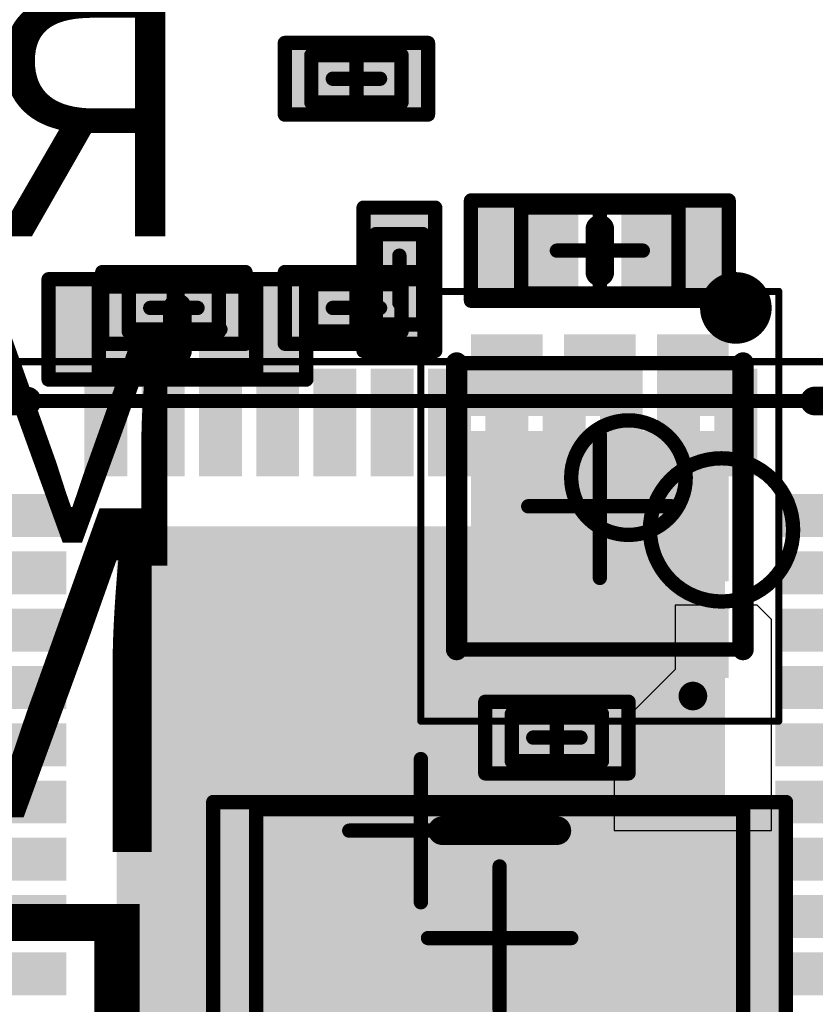
# Model space of a CAD drawing. Units: millimetres. Extents: x 12.8 to 87.4, y 26.4 to 91.4.
# Drawn here: x 65.3 to 70.8, y 48.8 to 55.7 of the extents above; entities that cross this region are included whole.
import ezdxf

# ---------------------------------------------------------------- set-up
doc = ezdxf.new("R2010")
doc.units = ezdxf.units.MM
for name, color, linetype in [('BottomLayer', 5, 'Continuous'), ('BottomOverlay', 54, 'Continuous'), ('BottomPaste', 16, 'Continuous'), ('BottomSolder', 6, 'Continuous'), ('Mechanical13', 56, 'Continuous'), ('Mechanical15', 56, 'Continuous'), ('Mechanical16', 56, 'Continuous'), ('TopLayer', 1, 'Continuous'), ('TopOverlay', 2, 'Continuous'), ('TopPaste', 8, 'Continuous'), ('TopSolder', 216, 'Continuous')]:
    doc.layers.add(name, color=color, linetype=linetype)

# ---------------------------------------------------------------- blocks, each defined once
blk = doc.blocks.new('RESC0603E_1')
at = {"layer": 'Mechanical13', "const_width": 0.1}
for points in [[(0.315, 0.165), (-0.315, 0.165)], [(-0.315, 0.165), (-0.315, -0.165)], [(0.315, 0.165), (0.315, -0.165)], [(0.315, -0.165), (-0.315, -0.165)]]:
    blk.add_lwpolyline(points, dxfattribs=at)
at = {"layer": 'Mechanical13', "const_width": 0.05}
for points in [[(-0.34, 0.165, 1), (-0.29, 0.165, 1)], [(-0.34, 0.165, 1), (-0.29, 0.165, 1)], [(0.29, 0.165, 1), (0.34, 0.165, 1)], [(0.29, 0.165, 1), (0.34, 0.165, 1)], [(-0.34, -0.165, 1), (-0.29, -0.165, 1)], [(-0.34, -0.165, 1), (-0.29, -0.165, 1)], [(0.29, -0.165, 1), (0.34, -0.165, 1)], [(0.29, -0.165, 1), (0.34, -0.165, 1)]]:
    blk.add_lwpolyline(points, format="xyb", close=True, dxfattribs=at)
at = {"layer": 'Mechanical15', "const_width": 0.1}
for points in [[(0.5, 0.25), (-0.5, 0.25)], [(-0.5, 0.25), (-0.5, -0.25)], [(0.5, 0.25), (0.5, -0.25)], [(0, 0.165), (0, -0.165)], [(0.165, 0), (-0.165, 0)], [(0.5, -0.25), (-0.5, -0.25)]]:
    blk.add_lwpolyline(points, dxfattribs=at)
at = {"layer": 'Mechanical15', "const_width": 0.05}
for points in [[(-0.525, 0.25, 1), (-0.475, 0.25, 1)], [(-0.525, 0.25, 1), (-0.475, 0.25, 1)], [(0.475, 0.25, 1), (0.525, 0.25, 1)], [(0.475, 0.25, 1), (0.525, 0.25, 1)], [(-0.025, 0.165, 1), (0.025, 0.165, 1)], [(-0.19, 0, 1), (-0.14, 0, 1)], [(0.14, 0, 1), (0.19, 0, 1)], [(-0.025, -0.165, 1), (0.025, -0.165, 1)], [(-0.525, -0.25, 1), (-0.475, -0.25, 1)], [(-0.525, -0.25, 1), (-0.475, -0.25, 1)], [(0.475, -0.25, 1), (0.525, -0.25, 1)], [(0.475, -0.25, 1), (0.525, -0.25, 1)]]:
    blk.add_lwpolyline(points, format="xyb", close=True, dxfattribs=at)
at = {"layer": 'TopLayer'}
for points in [[(-0.1, -0.15), (-0.1, 0.15), (-0.4, -0.15), (-0.4, 0.15)], [(0.4, -0.15), (0.4, 0.15), (0.1, -0.15), (0.1, 0.15)]]:
    blk.add_solid(points, dxfattribs=at)
at = {"layer": 'TopPaste'}
for points in [[(-0.1, -0.15), (-0.1, 0.15), (-0.4, -0.15), (-0.4, 0.15)], [(0.4, -0.15), (0.4, 0.15), (0.1, -0.15), (0.1, 0.15)]]:
    blk.add_solid(points, dxfattribs=at)
at = {"layer": 'TopSolder'}
for points in [[(-0.05, -0.2), (-0.05, 0.2), (-0.45, -0.2), (-0.45, 0.2)], [(0.45, -0.2), (0.45, 0.2), (0.05, -0.2), (0.05, 0.2)]]:
    blk.add_solid(points, dxfattribs=at)
blk = doc.blocks.new('QFN48_JMS578_362')
at = {"layer": 'Mechanical13'}
for points, const_width in [([(-1.6, -2.1, 1), (-2.6, -2.1, 1)], 0.1), ([(-2.625, -2.1, 1), (-2.575, -2.1, 1)], 0.05), ([(-1.625, -2.1, 1), (-1.575, -2.1, 1)], 0.05)]:
    blk.add_lwpolyline(points, format="xyb", close=True, dxfattribs=dict(at, const_width=const_width))
at = {"layer": 'Mechanical13', "const_width": 0.1}
blk.add_lwpolyline([(3, -3), (-3, -3)], dxfattribs=at)
at = {"layer": 'Mechanical16'}
for points, const_width in [([(0, 0.5), (0, -0.5)], 0.1), ([(0.5, 0), (-0.5, 0)], 0.1), ([(3.275, -3.275), (-3.275, -3.275)], 0.05)]:
    blk.add_lwpolyline(points, dxfattribs=dict(at, const_width=const_width))
at = {"layer": 'Mechanical16', "const_width": 0.05}
for points in [[(-0.025, 0.5, 1), (0.025, 0.5, 1)], [(-0.525, 0, 1), (-0.475, 0, 1)], [(0.475, 0, 1), (0.525, 0, 1)], [(-0.025, -0.5, 1), (0.025, -0.5, 1)]]:
    blk.add_lwpolyline(points, format="xyb", close=True, dxfattribs=at)
at = {"layer": 'TopLayer'}
for points in [[(2.1, -2.1), (2.1, 2.1), (-2.1, -2.1), (-2.1, 2.1)], [(-2.5, 0.875), (-2.5, 1.125), (-3.2, 0.875), (-3.2, 1.125)], [(3.2, 0.875), (3.2, 1.125), (2.5, 0.875), (2.5, 1.125)], [(-2.5, 0.475), (-2.5, 0.725), (-3.2, 0.475), (-3.2, 0.725)], [(3.2, 0.475), (3.2, 0.725), (2.5, 0.475), (2.5, 0.725)], [(-2.5, 0.075), (-2.5, 0.325), (-3.2, 0.075), (-3.2, 0.325)], [(3.2, 0.075), (3.2, 0.325), (2.5, 0.075), (2.5, 0.325)], [(-2.5, -0.325), (-2.5, -0.075), (-3.2, -0.325), (-3.2, -0.075)], [(3.2, -0.325), (3.2, -0.075), (2.5, -0.325), (2.5, -0.075)], [(-2.5, -0.725), (-2.5, -0.475), (-3.2, -0.725), (-3.2, -0.475)], [(3.2, -0.725), (3.2, -0.475), (2.5, -0.725), (2.5, -0.475)], [(-2.5, -1.125), (-2.5, -0.875), (-3.2, -1.125), (-3.2, -0.875)], [(3.2, -1.125), (3.2, -0.875), (2.5, -1.125), (2.5, -0.875)], [(-2.5, -1.525), (-2.5, -1.275), (-3.2, -1.525), (-3.2, -1.275)], [(3.2, -1.525), (3.2, -1.275), (2.5, -1.525), (2.5, -1.275)], [(-2.5, -1.925), (-2.5, -1.675), (-3.2, -1.925), (-3.2, -1.675)], [(3.2, -1.925), (3.2, -1.675), (2.5, -1.925), (2.5, -1.675)], [(-2.5, -2.325), (-2.5, -2.075), (-3.2, -2.325), (-3.2, -2.075)], [(3.2, -2.325), (3.2, -2.075), (2.5, -2.325), (2.5, -2.075)], [(-2.075, -2.5), (-2.325, -2.5), (-2.075, -3.2), (-2.325, -3.2)], [(-1.675, -2.5), (-1.925, -2.5), (-1.675, -3.2), (-1.925, -3.2)], [(-1.275, -2.5), (-1.525, -2.5), (-1.275, -3.2), (-1.525, -3.2)], [(-0.875, -2.5), (-1.125, -2.5), (-0.875, -3.2), (-1.125, -3.2)], [(-0.475, -2.5), (-0.725, -2.5), (-0.475, -3.2), (-0.725, -3.2)], [(-0.075, -2.5), (-0.325, -2.5), (-0.075, -3.2), (-0.325, -3.2)], [(0.325, -2.5), (0.075, -2.5), (0.325, -3.2), (0.075, -3.2)], [(0.725, -2.5), (0.475, -2.5), (0.725, -3.2), (0.475, -3.2)], [(1.125, -2.5), (0.875, -2.5), (1.125, -3.2), (0.875, -3.2)], [(1.525, -2.5), (1.275, -2.5), (1.525, -3.2), (1.275, -3.2)], [(1.925, -2.5), (1.675, -2.5), (1.925, -3.2), (1.675, -3.2)], [(2.325, -2.5), (2.075, -2.5), (2.325, -3.2), (2.075, -3.2)]]:
    blk.add_solid(points, dxfattribs=at)
at = {"layer": 'TopOverlay', "const_width": 0.2}
for points in [[(-2.75, -3), (-3, -3)], [(3, -3), (2.75, -3)]]:
    blk.add_lwpolyline(points, dxfattribs=at)
at = {"layer": 'TopOverlay'}
for points, const_width in [([(-2.8, -3, 1), (-2.7, -3, 1)], 0.1), ([(2.7, -3, 1), (2.8, -3, 1)], 0.1), ([(-2.075, -3.65, 1), (-2.325, -3.65, 1)], 0.25), ([(-2.3875, -3.65, 1), (-2.2625, -3.65, 1)], 0.125), ([(-2.1375, -3.65, 1), (-2.0125, -3.65, 1)], 0.125)]:
    blk.add_lwpolyline(points, format="xyb", close=True, dxfattribs=dict(at, const_width=const_width))
at = {"layer": 'TopPaste'}
for points in [[(2.1, -2.1), (2.1, 2.1), (-2.1, -2.1), (-2.1, 2.1)], [(-2.475, 0.85), (-2.475, 1.15), (-3.225, 0.85), (-3.225, 1.15)], [(3.225, 0.85), (3.225, 1.15), (2.475, 0.85), (2.475, 1.15)], [(-2.475, 0.45), (-2.475, 0.75), (-3.225, 0.45), (-3.225, 0.75)], [(3.225, 0.45), (3.225, 0.75), (2.475, 0.45), (2.475, 0.75)], [(-2.475, 0.05), (-2.475, 0.35), (-3.225, 0.05), (-3.225, 0.35)], [(3.225, 0.05), (3.225, 0.35), (2.475, 0.05), (2.475, 0.35)], [(-2.475, -0.35), (-2.475, -0.05), (-3.225, -0.35), (-3.225, -0.05)], [(3.225, -0.35), (3.225, -0.05), (2.475, -0.35), (2.475, -0.05)], [(-2.475, -0.75), (-2.475, -0.45), (-3.225, -0.75), (-3.225, -0.45)], [(3.225, -0.75), (3.225, -0.45), (2.475, -0.75), (2.475, -0.45)], [(-2.475, -1.15), (-2.475, -0.85), (-3.225, -1.15), (-3.225, -0.85)], [(3.225, -1.15), (3.225, -0.85), (2.475, -1.15), (2.475, -0.85)], [(-2.475, -1.55), (-2.475, -1.25), (-3.225, -1.55), (-3.225, -1.25)], [(3.225, -1.55), (3.225, -1.25), (2.475, -1.55), (2.475, -1.25)], [(-2.475, -1.95), (-2.475, -1.65), (-3.225, -1.95), (-3.225, -1.65)], [(3.225, -1.95), (3.225, -1.65), (2.475, -1.95), (2.475, -1.65)], [(-2.475, -2.35), (-2.475, -2.05), (-3.225, -2.35), (-3.225, -2.05)], [(3.225, -2.35), (3.225, -2.05), (2.475, -2.35), (2.475, -2.05)], [(-2.05, -2.475), (-2.35, -2.475), (-2.05, -3.225), (-2.35, -3.225)], [(-1.65, -2.475), (-1.95, -2.475), (-1.65, -3.225), (-1.95, -3.225)], [(-1.25, -2.475), (-1.55, -2.475), (-1.25, -3.225), (-1.55, -3.225)], [(-0.85, -2.475), (-1.15, -2.475), (-0.85, -3.225), (-1.15, -3.225)], [(-0.45, -2.475), (-0.75, -2.475), (-0.45, -3.225), (-0.75, -3.225)], [(-0.05, -2.475), (-0.35, -2.475), (-0.05, -3.225), (-0.35, -3.225)], [(0.35, -2.475), (0.05, -2.475), (0.35, -3.225), (0.05, -3.225)], [(0.75, -2.475), (0.45, -2.475), (0.75, -3.225), (0.45, -3.225)], [(1.15, -2.475), (0.85, -2.475), (1.15, -3.225), (0.85, -3.225)], [(1.55, -2.475), (1.25, -2.475), (1.55, -3.225), (1.25, -3.225)], [(1.95, -2.475), (1.65, -2.475), (1.95, -3.225), (1.65, -3.225)], [(2.35, -2.475), (2.05, -2.475), (2.35, -3.225), (2.05, -3.225)]]:
    blk.add_solid(points, dxfattribs=at)
at = {"layer": 'TopSolder'}
for points in [[(2.125, -2.125), (2.125, 2.125), (-2.125, -2.125), (-2.125, 2.125)], [(-2.475, 0.85), (-2.475, 1.15), (-3.225, 0.85), (-3.225, 1.15)], [(3.225, 0.85), (3.225, 1.15), (2.475, 0.85), (2.475, 1.15)], [(-2.475, 0.45), (-2.475, 0.75), (-3.225, 0.45), (-3.225, 0.75)], [(3.225, 0.45), (3.225, 0.75), (2.475, 0.45), (2.475, 0.75)], [(-2.475, 0.05), (-2.475, 0.35), (-3.225, 0.05), (-3.225, 0.35)], [(3.225, 0.05), (3.225, 0.35), (2.475, 0.05), (2.475, 0.35)], [(-2.475, -0.35), (-2.475, -0.05), (-3.225, -0.35), (-3.225, -0.05)], [(3.225, -0.35), (3.225, -0.05), (2.475, -0.35), (2.475, -0.05)], [(-2.475, -0.75), (-2.475, -0.45), (-3.225, -0.75), (-3.225, -0.45)], [(3.225, -0.75), (3.225, -0.45), (2.475, -0.75), (2.475, -0.45)], [(-2.475, -1.15), (-2.475, -0.85), (-3.225, -1.15), (-3.225, -0.85)], [(3.225, -1.15), (3.225, -0.85), (2.475, -1.15), (2.475, -0.85)], [(-2.475, -1.55), (-2.475, -1.25), (-3.225, -1.55), (-3.225, -1.25)], [(3.225, -1.55), (3.225, -1.25), (2.475, -1.55), (2.475, -1.25)], [(-2.475, -1.95), (-2.475, -1.65), (-3.225, -1.95), (-3.225, -1.65)], [(3.225, -1.95), (3.225, -1.65), (2.475, -1.95), (2.475, -1.65)], [(-2.475, -2.35), (-2.475, -2.05), (-3.225, -2.35), (-3.225, -2.05)], [(3.225, -2.35), (3.225, -2.05), (2.475, -2.35), (2.475, -2.05)], [(-2.05, -2.475), (-2.35, -2.475), (-2.05, -3.225), (-2.35, -3.225)], [(-1.65, -2.475), (-1.95, -2.475), (-1.65, -3.225), (-1.95, -3.225)], [(-1.25, -2.475), (-1.55, -2.475), (-1.25, -3.225), (-1.55, -3.225)], [(-0.85, -2.475), (-1.15, -2.475), (-0.85, -3.225), (-1.15, -3.225)], [(-0.45, -2.475), (-0.75, -2.475), (-0.45, -3.225), (-0.75, -3.225)], [(-0.05, -2.475), (-0.35, -2.475), (-0.05, -3.225), (-0.35, -3.225)], [(0.35, -2.475), (0.05, -2.475), (0.35, -3.225), (0.05, -3.225)], [(0.75, -2.475), (0.45, -2.475), (0.75, -3.225), (0.45, -3.225)], [(1.15, -2.475), (0.85, -2.475), (1.15, -3.225), (0.85, -3.225)], [(1.55, -2.475), (1.25, -2.475), (1.55, -3.225), (1.25, -3.225)], [(1.95, -2.475), (1.65, -2.475), (1.95, -3.225), (1.65, -3.225)], [(2.35, -2.475), (2.05, -2.475), (2.35, -3.225), (2.05, -3.225)]]:
    blk.add_solid(points, dxfattribs=at)
blk = doc.blocks.new('CAPC0603__368')
at = {"layer": 'Mechanical13', "const_width": 0.1}
for points in [[(0.315, 0.165), (-0.315, 0.165)], [(-0.315, 0.165), (-0.315, -0.165)], [(0.315, 0.165), (0.315, -0.165)], [(0.315, -0.165), (-0.315, -0.165)]]:
    blk.add_lwpolyline(points, dxfattribs=at)
at = {"layer": 'Mechanical13', "const_width": 0.05}
for points in [[(-0.34, 0.165, 1), (-0.29, 0.165, 1)], [(-0.34, 0.165, 1), (-0.29, 0.165, 1)], [(0.29, 0.165, 1), (0.34, 0.165, 1)], [(0.29, 0.165, 1), (0.34, 0.165, 1)], [(-0.34, -0.165, 1), (-0.29, -0.165, 1)], [(-0.34, -0.165, 1), (-0.29, -0.165, 1)], [(0.29, -0.165, 1), (0.34, -0.165, 1)], [(0.29, -0.165, 1), (0.34, -0.165, 1)]]:
    blk.add_lwpolyline(points, format="xyb", close=True, dxfattribs=at)
at = {"layer": 'Mechanical15', "const_width": 0.1}
for points in [[(0.5, 0.25), (-0.5, 0.25)], [(-0.5, 0.25), (-0.5, -0.25)], [(0.5, 0.25), (0.5, -0.25)], [(0, 0.165), (0, -0.165)], [(0.165, 0), (-0.165, 0)], [(0.5, -0.25), (-0.5, -0.25)]]:
    blk.add_lwpolyline(points, dxfattribs=at)
at = {"layer": 'Mechanical15', "const_width": 0.05}
for points in [[(-0.525, 0.25, 1), (-0.475, 0.25, 1)], [(-0.525, 0.25, 1), (-0.475, 0.25, 1)], [(0.475, 0.25, 1), (0.525, 0.25, 1)], [(0.475, 0.25, 1), (0.525, 0.25, 1)], [(-0.025, 0.165, 1), (0.025, 0.165, 1)], [(-0.19, 0, 1), (-0.14, 0, 1)], [(0.14, 0, 1), (0.19, 0, 1)], [(-0.025, -0.165, 1), (0.025, -0.165, 1)], [(-0.525, -0.25, 1), (-0.475, -0.25, 1)], [(-0.525, -0.25, 1), (-0.475, -0.25, 1)], [(0.475, -0.25, 1), (0.525, -0.25, 1)], [(0.475, -0.25, 1), (0.525, -0.25, 1)]]:
    blk.add_lwpolyline(points, format="xyb", close=True, dxfattribs=at)
at = {"layer": 'TopLayer'}
for points in [[(-0.1, -0.15), (-0.1, 0.15), (-0.4, -0.15), (-0.4, 0.15)], [(0.4, -0.15), (0.4, 0.15), (0.1, -0.15), (0.1, 0.15)]]:
    blk.add_solid(points, dxfattribs=at)
at = {"layer": 'TopPaste'}
for points in [[(-0.1, -0.15), (-0.1, 0.15), (-0.4, -0.15), (-0.4, 0.15)], [(0.4, -0.15), (0.4, 0.15), (0.1, -0.15), (0.1, 0.15)]]:
    blk.add_solid(points, dxfattribs=at)
at = {"layer": 'TopSolder'}
for points in [[(-0.05, -0.2), (-0.05, 0.2), (-0.45, -0.2), (-0.45, 0.2)], [(0.45, -0.2), (0.45, 0.2), (0.05, -0.2), (0.05, 0.2)]]:
    blk.add_solid(points, dxfattribs=at)
blk = doc.blocks.new('CAPC0603__376')
at = {"layer": 'Mechanical13', "const_width": 0.1}
for points in [[(0.315, 0.165), (-0.315, 0.165)], [(-0.315, 0.165), (-0.315, -0.165)], [(0.315, 0.165), (0.315, -0.165)], [(0.315, -0.165), (-0.315, -0.165)]]:
    blk.add_lwpolyline(points, dxfattribs=at)
at = {"layer": 'Mechanical13', "const_width": 0.05}
for points in [[(-0.34, 0.165, 1), (-0.29, 0.165, 1)], [(-0.34, 0.165, 1), (-0.29, 0.165, 1)], [(0.29, 0.165, 1), (0.34, 0.165, 1)], [(0.29, 0.165, 1), (0.34, 0.165, 1)], [(-0.34, -0.165, 1), (-0.29, -0.165, 1)], [(-0.34, -0.165, 1), (-0.29, -0.165, 1)], [(0.29, -0.165, 1), (0.34, -0.165, 1)], [(0.29, -0.165, 1), (0.34, -0.165, 1)]]:
    blk.add_lwpolyline(points, format="xyb", close=True, dxfattribs=at)
at = {"layer": 'Mechanical15', "const_width": 0.1}
for points in [[(0.5, 0.25), (-0.5, 0.25)], [(-0.5, 0.25), (-0.5, -0.25)], [(0.5, 0.25), (0.5, -0.25)], [(0, 0.165), (0, -0.165)], [(0.165, 0), (-0.165, 0)], [(0.5, -0.25), (-0.5, -0.25)]]:
    blk.add_lwpolyline(points, dxfattribs=at)
at = {"layer": 'Mechanical15', "const_width": 0.05}
for points in [[(-0.525, 0.25, 1), (-0.475, 0.25, 1)], [(-0.525, 0.25, 1), (-0.475, 0.25, 1)], [(0.475, 0.25, 1), (0.525, 0.25, 1)], [(0.475, 0.25, 1), (0.525, 0.25, 1)], [(-0.025, 0.165, 1), (0.025, 0.165, 1)], [(-0.19, 0, 1), (-0.14, 0, 1)], [(0.14, 0, 1), (0.19, 0, 1)], [(-0.025, -0.165, 1), (0.025, -0.165, 1)], [(-0.525, -0.25, 1), (-0.475, -0.25, 1)], [(-0.525, -0.25, 1), (-0.475, -0.25, 1)], [(0.475, -0.25, 1), (0.525, -0.25, 1)], [(0.475, -0.25, 1), (0.525, -0.25, 1)]]:
    blk.add_lwpolyline(points, format="xyb", close=True, dxfattribs=at)
at = {"layer": 'TopLayer'}
for points in [[(-0.1, -0.15), (-0.1, 0.15), (-0.4, -0.15), (-0.4, 0.15)], [(0.4, -0.15), (0.4, 0.15), (0.1, -0.15), (0.1, 0.15)]]:
    blk.add_solid(points, dxfattribs=at)
at = {"layer": 'TopPaste'}
for points in [[(-0.1, -0.15), (-0.1, 0.15), (-0.4, -0.15), (-0.4, 0.15)], [(0.4, -0.15), (0.4, 0.15), (0.1, -0.15), (0.1, 0.15)]]:
    blk.add_solid(points, dxfattribs=at)
at = {"layer": 'TopSolder'}
for points in [[(-0.05, -0.2), (-0.05, 0.2), (-0.45, -0.2), (-0.45, 0.2)], [(0.45, -0.2), (0.45, 0.2), (0.05, -0.2), (0.05, 0.2)]]:
    blk.add_solid(points, dxfattribs=at)
blk = doc.blocks.new('CAPC1005L_B_383')
at = {"layer": 'BottomLayer'}
for points in [[(-0.8, 0.25), (-0.8, -0.25), (-0.2, 0.25), (-0.2, -0.25)], [(0.2, 0.25), (0.2, -0.25), (0.8, 0.25), (0.8, -0.25)]]:
    blk.add_solid(points, dxfattribs=at)
at = {"layer": 'BottomOverlay', "const_width": 0.2}
blk.add_lwpolyline([(0, -0.15), (0, 0.15)], dxfattribs=at)
at = {"layer": 'BottomOverlay', "const_width": 0.1}
for points in [[(-0.05, 0.15, 1), (0.05, 0.15, 1)], [(-0.05, -0.15, 1), (0.05, -0.15, 1)]]:
    blk.add_lwpolyline(points, format="xyb", close=True, dxfattribs=at)
at = {"layer": 'BottomPaste'}
for points in [[(-0.8, 0.25), (-0.8, -0.25), (-0.2, 0.25), (-0.2, -0.25)], [(0.2, 0.25), (0.2, -0.25), (0.8, 0.25), (0.8, -0.25)]]:
    blk.add_solid(points, dxfattribs=at)
at = {"layer": 'BottomSolder'}
for points in [[(-0.85, 0.3), (-0.85, -0.3), (-0.15, 0.3), (-0.15, -0.3)], [(0.15, 0.3), (0.15, -0.3), (0.85, 0.3), (0.85, -0.3)]]:
    blk.add_solid(points, dxfattribs=at)
at = {"layer": 'Mechanical13', "const_width": 0.1}
for points in [[(-0.55, 0.3), (0.55, 0.3)], [(-0.55, -0.3), (-0.55, 0.3)], [(0.55, -0.3), (0.55, 0.3)], [(-0.55, -0.3), (0.55, -0.3)]]:
    blk.add_lwpolyline(points, dxfattribs=at)
at = {"layer": 'Mechanical13', "const_width": 0.05}
for points in [[(-0.575, 0.3, 1), (-0.525, 0.3, 1)], [(-0.575, 0.3, 1), (-0.525, 0.3, 1)], [(0.525, 0.3, 1), (0.575, 0.3, 1)], [(0.525, 0.3, 1), (0.575, 0.3, 1)], [(-0.575, -0.3, 1), (-0.525, -0.3, 1)], [(-0.575, -0.3, 1), (-0.525, -0.3, 1)], [(0.525, -0.3, 1), (0.575, -0.3, 1)], [(0.525, -0.3, 1), (0.575, -0.3, 1)]]:
    blk.add_lwpolyline(points, format="xyb", close=True, dxfattribs=at)
at = {"layer": 'Mechanical15', "const_width": 0.1}
for points in [[(-0.9, 0.35), (0.9, 0.35)], [(-0.9, -0.35), (-0.9, 0.35)], [(0, -0.3), (0, 0.3)], [(0.9, -0.35), (0.9, 0.35)], [(-0.3, 0), (0.3, 0)], [(-0.9, -0.35), (0.9, -0.35)]]:
    blk.add_lwpolyline(points, dxfattribs=at)
at = {"layer": 'Mechanical15', "const_width": 0.05}
for points in [[(-0.925, 0.35, 1), (-0.875, 0.35, 1)], [(-0.925, 0.35, 1), (-0.875, 0.35, 1)], [(-0.025, 0.3, 1), (0.025, 0.3, 1)], [(0.875, 0.35, 1), (0.925, 0.35, 1)], [(0.875, 0.35, 1), (0.925, 0.35, 1)], [(-0.325, 0, 1), (-0.275, 0, 1)], [(0.275, 0, 1), (0.325, 0, 1)], [(-0.025, -0.3, 1), (0.025, -0.3, 1)], [(-0.925, -0.35, 1), (-0.875, -0.35, 1)], [(-0.925, -0.35, 1), (-0.875, -0.35, 1)], [(0.875, -0.35, 1), (0.925, -0.35, 1)], [(0.875, -0.35, 1), (0.925, -0.35, 1)]]:
    blk.add_lwpolyline(points, format="xyb", close=True, dxfattribs=at)
blk = doc.blocks.new('CAPC1005L_B_387')
at = {"layer": 'BottomLayer'}
for points in [[(-0.8, 0.25), (-0.8, -0.25), (-0.2, 0.25), (-0.2, -0.25)], [(0.2, 0.25), (0.2, -0.25), (0.8, 0.25), (0.8, -0.25)]]:
    blk.add_solid(points, dxfattribs=at)
at = {"layer": 'BottomOverlay', "const_width": 0.2}
blk.add_lwpolyline([(0, 0.15), (0, -0.15)], dxfattribs=at)
at = {"layer": 'BottomOverlay', "const_width": 0.1}
for points in [[(-0.05, 0.15, 1), (0.05, 0.15, 1)], [(-0.05, -0.15, 1), (0.05, -0.15, 1)]]:
    blk.add_lwpolyline(points, format="xyb", close=True, dxfattribs=at)
at = {"layer": 'BottomPaste'}
for points in [[(-0.8, 0.25), (-0.8, -0.25), (-0.2, 0.25), (-0.2, -0.25)], [(0.2, 0.25), (0.2, -0.25), (0.8, 0.25), (0.8, -0.25)]]:
    blk.add_solid(points, dxfattribs=at)
at = {"layer": 'BottomSolder'}
for points in [[(-0.85, 0.3), (-0.85, -0.3), (-0.15, 0.3), (-0.15, -0.3)], [(0.15, 0.3), (0.15, -0.3), (0.85, 0.3), (0.85, -0.3)]]:
    blk.add_solid(points, dxfattribs=at)
at = {"layer": 'Mechanical13', "const_width": 0.1}
for points in [[(0.55, 0.3), (-0.55, 0.3)], [(-0.55, 0.3), (-0.55, -0.3)], [(0.55, 0.3), (0.55, -0.3)], [(0.55, -0.3), (-0.55, -0.3)]]:
    blk.add_lwpolyline(points, dxfattribs=at)
at = {"layer": 'Mechanical13', "const_width": 0.05}
for points in [[(-0.575, 0.3, 1), (-0.525, 0.3, 1)], [(-0.575, 0.3, 1), (-0.525, 0.3, 1)], [(0.525, 0.3, 1), (0.575, 0.3, 1)], [(0.525, 0.3, 1), (0.575, 0.3, 1)], [(-0.575, -0.3, 1), (-0.525, -0.3, 1)], [(-0.575, -0.3, 1), (-0.525, -0.3, 1)], [(0.525, -0.3, 1), (0.575, -0.3, 1)], [(0.525, -0.3, 1), (0.575, -0.3, 1)]]:
    blk.add_lwpolyline(points, format="xyb", close=True, dxfattribs=at)
at = {"layer": 'Mechanical15', "const_width": 0.1}
for points in [[(0.9, 0.35), (-0.9, 0.35)], [(-0.9, 0.35), (-0.9, -0.35)], [(0, 0.3), (0, -0.3)], [(0.9, 0.35), (0.9, -0.35)], [(0.3, 0), (-0.3, 0)], [(0.9, -0.35), (-0.9, -0.35)]]:
    blk.add_lwpolyline(points, dxfattribs=at)
at = {"layer": 'Mechanical15', "const_width": 0.05}
for points in [[(-0.925, 0.35, 1), (-0.875, 0.35, 1)], [(-0.925, 0.35, 1), (-0.875, 0.35, 1)], [(-0.025, 0.3, 1), (0.025, 0.3, 1)], [(0.875, 0.35, 1), (0.925, 0.35, 1)], [(0.875, 0.35, 1), (0.925, 0.35, 1)], [(-0.325, 0, 1), (-0.275, 0, 1)], [(0.275, 0, 1), (0.325, 0, 1)], [(-0.025, -0.3, 1), (0.025, -0.3, 1)], [(-0.925, -0.35, 1), (-0.875, -0.35, 1)], [(-0.925, -0.35, 1), (-0.875, -0.35, 1)], [(0.875, -0.35, 1), (0.925, -0.35, 1)], [(0.875, -0.35, 1), (0.925, -0.35, 1)]]:
    blk.add_lwpolyline(points, format="xyb", close=True, dxfattribs=at)
blk = doc.blocks.new('CAPC3216L_B_388')
at = {"layer": 'BottomLayer'}
for points in [[(-1.9, 0.85), (-1.9, -0.85), (-0.8, 0.85), (-0.8, -0.85)], [(0.8, 0.85), (0.8, -0.85), (1.9, 0.85), (1.9, -0.85)]]:
    blk.add_solid(points, dxfattribs=at)
at = {"layer": 'BottomOverlay', "const_width": 0.2}
for points in [[(0.4, 0.75), (-0.4, 0.75)], [(0.4, -0.75), (-0.4, -0.75)]]:
    blk.add_lwpolyline(points, dxfattribs=at)
at = {"layer": 'BottomOverlay', "const_width": 0.1}
for points in [[(-0.45, 0.75, 1), (-0.35, 0.75, 1)], [(0.35, 0.75, 1), (0.45, 0.75, 1)], [(-0.45, -0.75, 1), (-0.35, -0.75, 1)], [(0.35, -0.75, 1), (0.45, -0.75, 1)]]:
    blk.add_lwpolyline(points, format="xyb", close=True, dxfattribs=at)
at = {"layer": 'BottomPaste'}
for points in [[(-1.9, 0.85), (-1.9, -0.85), (-0.8, 0.85), (-0.8, -0.85)], [(0.8, 0.85), (0.8, -0.85), (1.9, 0.85), (1.9, -0.85)]]:
    blk.add_solid(points, dxfattribs=at)
at = {"layer": 'BottomSolder'}
for points in [[(-1.95, 0.9), (-1.95, -0.9), (-0.75, 0.9), (-0.75, -0.9)], [(0.75, 0.9), (0.75, -0.9), (1.95, 0.9), (1.95, -0.9)]]:
    blk.add_solid(points, dxfattribs=at)
at = {"layer": 'Mechanical13', "const_width": 0.1}
for points in [[(1.7, 0.9), (-1.7, 0.9)], [(-1.7, 0.9), (-1.7, -0.9)], [(1.7, 0.9), (1.7, -0.9)], [(1.7, -0.9), (-1.7, -0.9)]]:
    blk.add_lwpolyline(points, dxfattribs=at)
at = {"layer": 'Mechanical13', "const_width": 0.05}
for points in [[(-1.725, 0.9, 1), (-1.675, 0.9, 1)], [(-1.725, 0.9, 1), (-1.675, 0.9, 1)], [(1.675, 0.9, 1), (1.725, 0.9, 1)], [(1.675, 0.9, 1), (1.725, 0.9, 1)], [(-1.725, -0.9, 1), (-1.675, -0.9, 1)], [(-1.725, -0.9, 1), (-1.675, -0.9, 1)], [(1.675, -0.9, 1), (1.725, -0.9, 1)], [(1.675, -0.9, 1), (1.725, -0.9, 1)]]:
    blk.add_lwpolyline(points, format="xyb", close=True, dxfattribs=at)
at = {"layer": 'Mechanical15', "const_width": 0.1}
for points in [[(2, 0.95), (-2, 0.95)], [(-2, 0.95), (-2, -0.95)], [(2, 0.95), (2, -0.95)], [(0, 0.5), (0, -0.5)], [(0.5, 0), (-0.5, 0)], [(2, -0.95), (-2, -0.95)]]:
    blk.add_lwpolyline(points, dxfattribs=at)
at = {"layer": 'Mechanical15', "const_width": 0.05}
for points in [[(-2.025, 0.95, 1), (-1.975, 0.95, 1)], [(-2.025, 0.95, 1), (-1.975, 0.95, 1)], [(1.975, 0.95, 1), (2.025, 0.95, 1)], [(1.975, 0.95, 1), (2.025, 0.95, 1)], [(-0.025, 0.5, 1), (0.025, 0.5, 1)], [(-0.525, 0, 1), (-0.475, 0, 1)], [(0.475, 0, 1), (0.525, 0, 1)], [(-0.025, -0.5, 1), (0.025, -0.5, 1)], [(-2.025, -0.95, 1), (-1.975, -0.95, 1)], [(-2.025, -0.95, 1), (-1.975, -0.95, 1)], [(1.975, -0.95, 1), (2.025, -0.95, 1)], [(1.975, -0.95, 1), (2.025, -0.95, 1)]]:
    blk.add_lwpolyline(points, format="xyb", close=True, dxfattribs=at)
blk = doc.blocks.new('RESC0603E_B_390')
at = {"layer": 'BottomLayer'}
for points in [[(-0.4, 0.15), (-0.4, -0.15), (-0.1, 0.15), (-0.1, -0.15)], [(0.1, 0.15), (0.1, -0.15), (0.4, 0.15), (0.4, -0.15)]]:
    blk.add_solid(points, dxfattribs=at)
at = {"layer": 'BottomPaste'}
for points in [[(-0.4, 0.15), (-0.4, -0.15), (-0.1, 0.15), (-0.1, -0.15)], [(0.1, 0.15), (0.1, -0.15), (0.4, 0.15), (0.4, -0.15)]]:
    blk.add_solid(points, dxfattribs=at)
at = {"layer": 'BottomSolder'}
for points in [[(-0.45, 0.2), (-0.45, -0.2), (-0.05, 0.2), (-0.05, -0.2)], [(0.05, 0.2), (0.05, -0.2), (0.45, 0.2), (0.45, -0.2)]]:
    blk.add_solid(points, dxfattribs=at)
at = {"layer": 'Mechanical13', "const_width": 0.1}
for points in [[(-0.315, -0.165), (-0.315, 0.165)], [(0.315, 0.165), (-0.315, 0.165)], [(0.315, -0.165), (0.315, 0.165)], [(0.315, -0.165), (-0.315, -0.165)]]:
    blk.add_lwpolyline(points, dxfattribs=at)
at = {"layer": 'Mechanical13', "const_width": 0.05}
for points in [[(-0.34, 0.165, 1), (-0.29, 0.165, 1)], [(-0.34, 0.165, 1), (-0.29, 0.165, 1)], [(0.29, 0.165, 1), (0.34, 0.165, 1)], [(0.29, 0.165, 1), (0.34, 0.165, 1)], [(-0.34, -0.165, 1), (-0.29, -0.165, 1)], [(-0.34, -0.165, 1), (-0.29, -0.165, 1)], [(0.29, -0.165, 1), (0.34, -0.165, 1)], [(0.29, -0.165, 1), (0.34, -0.165, 1)]]:
    blk.add_lwpolyline(points, format="xyb", close=True, dxfattribs=at)
at = {"layer": 'Mechanical15', "const_width": 0.1}
for points in [[(-0.5, -0.25), (-0.5, 0.25)], [(0.5, 0.25), (-0.5, 0.25)], [(0.5, -0.25), (0.5, 0.25)], [(0, -0.165), (0, 0.165)], [(0.165, 0), (-0.165, 0)], [(0.5, -0.25), (-0.5, -0.25)]]:
    blk.add_lwpolyline(points, dxfattribs=at)
at = {"layer": 'Mechanical15', "const_width": 0.05}
for points in [[(-0.525, 0.25, 1), (-0.475, 0.25, 1)], [(-0.525, 0.25, 1), (-0.475, 0.25, 1)], [(0.475, 0.25, 1), (0.525, 0.25, 1)], [(0.475, 0.25, 1), (0.525, 0.25, 1)], [(-0.025, 0.165, 1), (0.025, 0.165, 1)], [(-0.19, 0, 1), (-0.14, 0, 1)], [(0.14, 0, 1), (0.19, 0, 1)], [(-0.025, -0.165, 1), (0.025, -0.165, 1)], [(-0.525, -0.25, 1), (-0.475, -0.25, 1)], [(-0.525, -0.25, 1), (-0.475, -0.25, 1)], [(0.475, -0.25, 1), (0.525, -0.25, 1)], [(0.475, -0.25, 1), (0.525, -0.25, 1)]]:
    blk.add_lwpolyline(points, format="xyb", close=True, dxfattribs=at)
blk = doc.blocks.new('RESC0603E_B_391')
at = {"layer": 'BottomLayer'}
for points in [[(-0.4, 0.15), (-0.4, -0.15), (-0.1, 0.15), (-0.1, -0.15)], [(0.1, 0.15), (0.1, -0.15), (0.4, 0.15), (0.4, -0.15)]]:
    blk.add_solid(points, dxfattribs=at)
at = {"layer": 'BottomPaste'}
for points in [[(-0.4, 0.15), (-0.4, -0.15), (-0.1, 0.15), (-0.1, -0.15)], [(0.1, 0.15), (0.1, -0.15), (0.4, 0.15), (0.4, -0.15)]]:
    blk.add_solid(points, dxfattribs=at)
at = {"layer": 'BottomSolder'}
for points in [[(-0.45, 0.2), (-0.45, -0.2), (-0.05, 0.2), (-0.05, -0.2)], [(0.05, 0.2), (0.05, -0.2), (0.45, 0.2), (0.45, -0.2)]]:
    blk.add_solid(points, dxfattribs=at)
at = {"layer": 'Mechanical13', "const_width": 0.1}
for points in [[(-0.315, 0.165), (-0.315, -0.165)], [(0.315, 0.165), (-0.315, 0.165)], [(0.315, 0.165), (0.315, -0.165)], [(0.315, -0.165), (-0.315, -0.165)]]:
    blk.add_lwpolyline(points, dxfattribs=at)
at = {"layer": 'Mechanical13', "const_width": 0.05}
for points in [[(-0.34, 0.165, 1), (-0.29, 0.165, 1)], [(-0.34, 0.165, 1), (-0.29, 0.165, 1)], [(0.29, 0.165, 1), (0.34, 0.165, 1)], [(0.29, 0.165, 1), (0.34, 0.165, 1)], [(-0.34, -0.165, 1), (-0.29, -0.165, 1)], [(-0.34, -0.165, 1), (-0.29, -0.165, 1)], [(0.29, -0.165, 1), (0.34, -0.165, 1)], [(0.29, -0.165, 1), (0.34, -0.165, 1)]]:
    blk.add_lwpolyline(points, format="xyb", close=True, dxfattribs=at)
at = {"layer": 'Mechanical15', "const_width": 0.1}
for points in [[(-0.5, 0.25), (-0.5, -0.25)], [(0.5, 0.25), (-0.5, 0.25)], [(0.5, 0.25), (0.5, -0.25)], [(0, 0.165), (0, -0.165)], [(0.165, 0), (-0.165, 0)], [(0.5, -0.25), (-0.5, -0.25)]]:
    blk.add_lwpolyline(points, dxfattribs=at)
at = {"layer": 'Mechanical15', "const_width": 0.05}
for points in [[(-0.525, 0.25, 1), (-0.475, 0.25, 1)], [(-0.525, 0.25, 1), (-0.475, 0.25, 1)], [(0.475, 0.25, 1), (0.525, 0.25, 1)], [(0.475, 0.25, 1), (0.525, 0.25, 1)], [(-0.025, 0.165, 1), (0.025, 0.165, 1)], [(-0.19, 0, 1), (-0.14, 0, 1)], [(0.14, 0, 1), (0.19, 0, 1)], [(-0.025, -0.165, 1), (0.025, -0.165, 1)], [(-0.525, -0.25, 1), (-0.475, -0.25, 1)], [(-0.525, -0.25, 1), (-0.475, -0.25, 1)], [(0.475, -0.25, 1), (0.525, -0.25, 1)], [(0.475, -0.25, 1), (0.525, -0.25, 1)]]:
    blk.add_lwpolyline(points, format="xyb", close=True, dxfattribs=at)
blk = doc.blocks.new('UDFN6_2_2_B_392')
at = {"layer": 'BottomLayer'}
for points in [[(-0.85, 0.68), (-0.45, 0.68), (-0.85, 1.15), (-0.45, 1.15)], [(-0.2, 0.68), (0.2, 0.68), (-0.2, 1.15), (0.2, 1.15)], [(0.45, 0.68), (0.85, 0.68), (0.45, 1.15), (0.85, 1.15)], [(-0.85, -0.475), (0.85, -0.475), (-0.85, 0.475), (0.85, 0.475)], [(-0.85, -1.15), (-0.45, -1.15), (-0.85, -0.68), (-0.45, -0.68)], [(-0.2, -1.15), (0.2, -1.15), (-0.2, -0.68), (0.2, -0.68)], [(0.45, -1.15), (0.85, -1.15), (0.45, -0.68), (0.85, -0.68)]]:
    blk.add_solid(points, dxfattribs=at)
at = {"layer": 'BottomOverlay'}
for points, const_width in [([(-0.6, 1.325, 1), (-0.7, 1.325, 1)], 0.1), ([(-0.725, 1.325, 1), (-0.675, 1.325, 1)], 0.05), ([(-0.625, 1.325, 1), (-0.575, 1.325, 1)], 0.05), ([(-1.0375, 1, 1), (-0.9625, 1, 1)], 0.075), ([(0.9625, 1, 1), (1.0375, 1, 1)], 0.075), ([(-1.0375, -1, 1), (-0.9625, -1, 1)], 0.075), ([(0.9625, -1, 1), (1.0375, -1, 1)], 0.075)]:
    blk.add_lwpolyline(points, format="xyb", close=True, dxfattribs=dict(at, const_width=const_width))
at = {"layer": 'BottomOverlay', "const_width": 0.15}
for points in [[(-1, 1), (-1, -1)], [(1, 1), (1, -1)]]:
    blk.add_lwpolyline(points, dxfattribs=at)
at = {"layer": 'BottomPaste'}
for points in [[(-0.85, 0.68), (-0.45, 0.68), (-0.85, 1.15), (-0.45, 1.15)], [(-0.2, 0.68), (0.2, 0.68), (-0.2, 1.15), (0.2, 1.15)], [(0.45, 0.68), (0.85, 0.68), (0.45, 1.15), (0.85, 1.15)], [(-0.85, -0.475), (0.85, -0.475), (-0.85, 0.475), (0.85, 0.475)], [(-0.85, -1.15), (-0.45, -1.15), (-0.85, -0.68), (-0.45, -0.68)], [(-0.2, -1.15), (0.2, -1.15), (-0.2, -0.68), (0.2, -0.68)], [(0.45, -1.15), (0.85, -1.15), (0.45, -0.68), (0.85, -0.68)]]:
    blk.add_solid(points, dxfattribs=at)
at = {"layer": 'BottomSolder'}
for points in [[(-0.9, 0.63), (-0.4, 0.63), (-0.9, 1.2), (-0.4, 1.2)], [(-0.25, 0.63), (0.25, 0.63), (-0.25, 1.2), (0.25, 1.2)], [(0.4, 0.63), (0.9, 0.63), (0.4, 1.2), (0.9, 1.2)], [(-0.9, -0.525), (0.9, -0.525), (-0.9, 0.525), (0.9, 0.525)], [(-0.9, -1.2), (-0.4, -1.2), (-0.9, -0.63), (-0.4, -0.63)], [(-0.25, -1.2), (0.25, -1.2), (-0.25, -0.63), (0.25, -0.63)], [(0.4, -1.2), (0.9, -1.2), (0.4, -0.63), (0.9, -0.63)]]:
    blk.add_solid(points, dxfattribs=at)
at = {"layer": 'Mechanical13', "const_width": 0.1}
for points in [[(1, 1), (-1, 1)], [(-1, 1), (-1, -1)], [(1, 1), (1, -1)], [(1, -1), (-1, -1)]]:
    blk.add_lwpolyline(points, dxfattribs=at)
at = {"layer": 'Mechanical13'}
for points, const_width in [([(-1.025, 1, 1), (-0.975, 1, 1)], 0.05), ([(-1.025, 1, 1), (-0.975, 1, 1)], 0.05), ([(0.975, 1, 1), (1.025, 1, 1)], 0.05), ([(0.975, 1, 1), (1.025, 1, 1)], 0.05), ([(0.2, -0.2, 1), (-0.6, -0.2, 1)], 0.1), ([(-0.625, -0.2, 1), (-0.575, -0.2, 1)], 0.05), ([(0.175, -0.2, 1), (0.225, -0.2, 1)], 0.05), ([(-1.025, -1, 1), (-0.975, -1, 1)], 0.05), ([(-1.025, -1, 1), (-0.975, -1, 1)], 0.05), ([(0.975, -1, 1), (1.025, -1, 1)], 0.05), ([(0.975, -1, 1), (1.025, -1, 1)], 0.05)]:
    blk.add_lwpolyline(points, format="xyb", close=True, dxfattribs=dict(at, const_width=const_width))
at = {"layer": 'Mechanical15'}
for points, const_width in [([(1.25, 1.5), (-1.25, 1.5)], 0.05), ([(-1.25, 1.5), (-1.25, -1.5)], 0.05), ([(1.25, 1.5), (1.25, -1.5)], 0.05), ([(0, 0.5), (0, -0.5)], 0.1), ([(0.5, 0), (-0.5, 0)], 0.1), ([(1.25, -1.5), (-1.25, -1.5)], 0.05)]:
    blk.add_lwpolyline(points, dxfattribs=dict(at, const_width=const_width))
for points, const_width in [([(-1.2625, 1.5, 1), (-1.2375, 1.5, 1)], 0.025), ([(-1.2625, 1.5, 1), (-1.2375, 1.5, 1)], 0.025), ([(1.2375, 1.5, 1), (1.2625, 1.5, 1)], 0.025), ([(1.2375, 1.5, 1), (1.2625, 1.5, 1)], 0.025), ([(-0.025, 0.5, 1), (0.025, 0.5, 1)], 0.05), ([(-0.525, 0, 1), (-0.475, 0, 1)], 0.05), ([(0.475, 0, 1), (0.525, 0, 1)], 0.05), ([(-0.025, -0.5, 1), (0.025, -0.5, 1)], 0.05), ([(-1.2625, -1.5, 1), (-1.2375, -1.5, 1)], 0.025), ([(-1.2625, -1.5, 1), (-1.2375, -1.5, 1)], 0.025), ([(1.2375, -1.5, 1), (1.2625, -1.5, 1)], 0.025), ([(1.2375, -1.5, 1), (1.2625, -1.5, 1)], 0.025)]:
    blk.add_lwpolyline(points, format="xyb", close=True, dxfattribs=dict(at, const_width=const_width))

msp = doc.modelspace()

# ---------------------------------------------------------------- linework, layer by layer
at = {"layer": 'BottomLayer'}
for p, q in [((69.85, 51.625), (69.85, 51.175)), ((70.425, 51.625), (69.85, 51.625)), ((70.525, 51.525), (70.425, 51.625)), ((70.525, 50.05), (70.525, 51.525)), ((69.85, 51.175), (69.525, 50.85)), ((69.525, 50.85), (69.525, 50.5)), ((69.525, 50.5), (69.425, 50.4)), ((69.425, 50.4), (69.425, 50.05)), ((69.425, 50.05), (70.525, 50.05))]:
    msp.add_line(p, q, dxfattribs=at)

# ---------------------------------------------------------------- block references
for name, p, rotation in [('CAPC0603__376', (67.625, 55.3), 180), ('RESC0603E_B_390', (67.925, 53.9), 270), ('CAPC1005L_B_387', (69.325, 54.1), 180), ('RESC0603E_1', (66.35, 53.7), 180), ('CAPC0603__368', (67.625, 53.7), 180), ('QFN48_JMS578_362', (68.075, 50.05), 180), ('CAPC1005L_B_383', (66.375, 53.55), 360), ('UDFN6_2_2_B_392', (69.325, 52.315), 180), ('RESC0603E_B_391', (69.025, 50.7), 180), ('CAPC3216L_B_388', (68.625, 49.3), 180)]:
    msp.add_blockref(name, p, dxfattribs=dict(rotation=rotation))

# ---------------------------------------------------------------- texts
at = {"layer": 'BottomOverlay', "text_generation_flag": 2}
for s, height, p in [('REV 0.1 20170630', 1.699999, (66.525, 54.2)), ('MSIP-REM-HKL-ODROID-XU4S', 1.599999, (66.525, 51.9)), ('MADE IN KOREA', 2.4, (66.525, 49.9)), ('대한민국', 2.8, (66.425, 46.8))]:
    msp.add_text(s, height=height, rotation=360, dxfattribs=at).set_placement(p)

doc.saveas('drawing.dxf')
